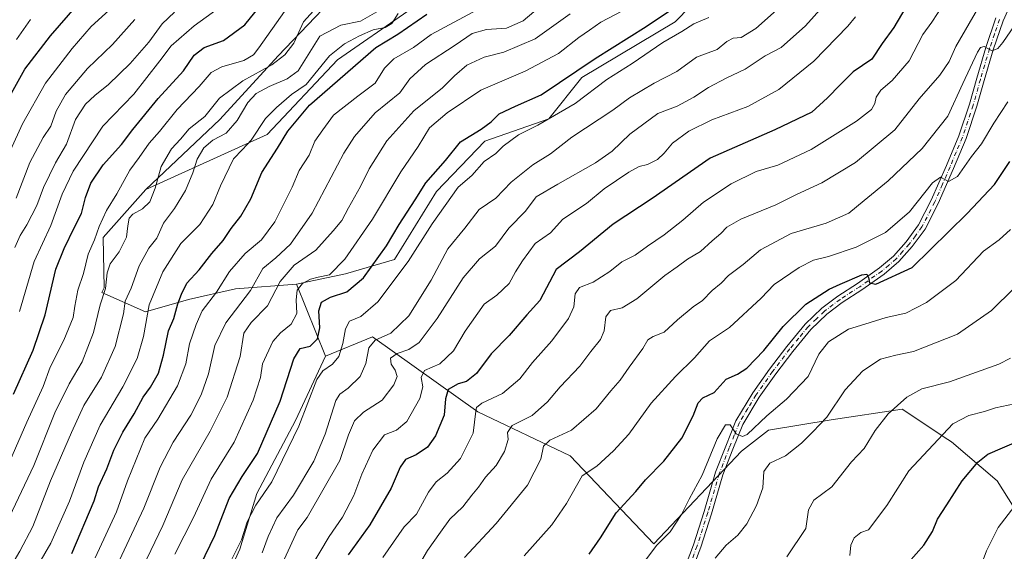
# Model space of a CAD drawing. Units: metres. Extents: x 610934 to 614385, y 4724688 to 4727063.
# Drawn here: x 613116 to 613434, y 4725789 to 4725960 of the extents above; entities that cross this region are included whole.
import ezdxf

# ---------------------------------------------------------------- set-up
doc = ezdxf.new("R2010")
doc.units = ezdxf.units.M
doc.header["$MEASUREMENT"] = 0
doc.linetypes.add('DGN Style 4', pattern=[2.6384748266838614, 1.318413404963828, -0.6592067024819142, 0.001648016756204785, -0.6592067024819142])
for name, color, linetype, lineweight in [('Arbolado forestal CxS', 92, 'Continuous', 0), ('Camino Cxs', 7, 'Continuous', 0), ('Camino eje', 30, 'DGN Style 4', 13), ('Curva de nivel maestra', 30, 'Continuous', 30), ('Curva de nivel normal', 30, 'Continuous', 0), ('Matorral CxS', 135, 'Continuous', 0)]:
    doc.layers.add(name, color=color, linetype=linetype, lineweight=lineweight)

msp = doc.modelspace()

# ---------------------------------------------------------------- linework, layer by layer
at = {"layer": 'Arbolado forestal CxS', "color": 92, "linetype": 'Continuous', "lineweight": 0}
for points in [[(613414.4890999999, 4726042.513900001, 898.2501000000049), (613387.5645000003, 4726065.2009, 921.9762000000047), (613369.1416999997, 4726068.0371, 936.6956000000064), (613355.2220999999, 4726056.8957, 941.216499999995), (613347.8844999997, 4726051.022500001, 940.1671999999963), (613319.5411, 4726026.9177, 946.9204000000027), (613285.5296999998, 4725995.724300001, 938.1196000000054), (613261.4375, 4725980.127499999, 935.8006000000023), (613241.5972999996, 4725963.112700001, 932.4030000000058), (613218.9231000004, 4725947.515100001, 930.641499999998), (613196.2489, 4725923.4113, 930.3043000000034), (613157.1315000001, 4725905.6829, 943.1720999999961)], [(613414.4890999999, 4726042.513900001, 898.2501000000049), (613403.1517000003, 4726016.9921, 892.8766000000032), (613373.3914999999, 4725999.977299999, 900.5212000000029), (613359.2203000003, 4725992.887499999, 903.9628999999987), (613347.4184999998, 4725979.8137, 903.4869000000036), (613327.8844999997, 4725959.722100001, 899.6683000000049), (613297.7698999997, 4725941.7481, 900.6851000000024), (613287.1423000004, 4725928.468699999, 897.4660000000005), (613266.4923, 4725921.213500001, 899.2360000000045), (613250.8651000002, 4725905.0285, 899.4130000000005), (613237.3768999996, 4725883.153100001, 899.4645000000019), (613221.5608999999, 4725878.5153, 904.9046999999991), (613205.7308999998, 4725875.148700001, 908.5206999999937)], [(613347.4184999998, 4725979.8137, 903.4869000000036), (613327.8844999997, 4725959.722100001, 899.6683000000049), (613297.7698999997, 4725941.7481, 900.6851000000024), (613287.1423000004, 4725928.468699999, 897.4660000000005), (613266.4923, 4725921.213500001, 899.2360000000045), (613250.8651000002, 4725905.0285, 899.4130000000005), (613237.3768999996, 4725883.153100001, 899.4645000000019), (613221.5608999999, 4725878.5153, 904.9046999999991), (613205.7308999998, 4725875.148700001, 908.5206999999937), (613186.0708999997, 4725873.639699999, 919.1465000000027), (613170.8749000002, 4725870.279899999, 925.3025000000052), (613156.9559000004, 4725866.300899999, 932.4263000000066), (613142.9190999996, 4725872.482100001, 942.249100000001), (613143.6841000002, 4725873.9551, 941.9744000000064), (613143.3453000003, 4725890.272100001, 945.463499999998), (613157.1315000001, 4725905.6829, 943.1720999999961), (613196.2489, 4725923.4113, 930.3043000000034), (613218.9231000004, 4725947.515100001, 930.641499999998), (613241.5972999996, 4725963.112700001, 932.4030000000058)], [(613157.1315000001, 4725905.6829, 943.1720999999961), (613143.3453000003, 4725890.272100001, 945.463499999998), (613143.6841000002, 4725873.9551, 941.9744000000064), (613142.9190999996, 4725872.482100001, 942.249100000001), (613156.9559000004, 4725866.300899999, 932.4263000000066), (613170.8749000002, 4725870.279899999, 925.3025000000052), (613186.0708999997, 4725873.639699999, 919.1465000000027), (613205.7308999998, 4725875.148700001, 908.5206999999937)], [(613180.5343000004, 4725774.5593, 894.7813000000025), (613187.4385000002, 4725789.757099999, 895.8469999999943), (613192.9628999997, 4725807.717900001, 898.1206999999995), (613205.3903000001, 4725831.205700001, 897.485799999995), (613215.0565, 4725851.929500001, 898.1569000000019), (613230.2585000005, 4725858.1865, 892.5752000000066), (613264.2701000003, 4725834.0821, 871.3466000000045), (613294.0296999998, 4725819.901900001, 858.5204999999987), (613320.9540999997, 4725791.5439, 846.2284999999974), (613349.2975000005, 4725821.319499999, 844.6941999999982), (613357.9935, 4725828.0833, 845.0561000000017), (613378.2666999997, 4725831.504100001, 840.5718000000053), (613401.0784999998, 4725834.9561, 835.4011000000029), (613415.8523000004, 4725825.1601, 830.459799999997), (613417.0714999996, 4725824.3519, 830.0200000000042), (613431.8180999998, 4725811.8277, 823.6195000000008), (613440.8739, 4725797.328700001, 818.8950999999943)], [(613517.9238999998, 4725815.9879, 817.6956999999966), (613507.6958999997, 4725809.5931, 817.9900999999954), (613470.6199000003, 4725805.7565, 817.4930000000023), (613440.8739, 4725797.328700001, 818.8950999999943), (613431.8180999998, 4725811.8277, 823.6195000000008), (613417.0714999996, 4725824.3519, 830.0200000000042), (613415.8523000004, 4725825.1601, 830.459799999997), (613401.0784999998, 4725834.9561, 835.4011000000029), (613378.2666999997, 4725831.504100001, 840.5718000000053), (613357.9935, 4725828.0833, 845.0561000000017), (613349.2975000005, 4725821.319499999, 844.6941999999982), (613320.9540999997, 4725791.5439, 846.2284999999974), (613294.0296999998, 4725819.901900001, 858.5204999999987), (613264.2701000003, 4725834.0821, 871.3466000000045), (613230.2585000005, 4725858.1865, 892.5752000000066), (613215.0565, 4725851.929500001, 898.1569000000019)], [(613215.0565, 4725851.929500001, 898.1569000000019), (613205.3903000001, 4725831.205700001, 897.485799999995), (613192.9628999997, 4725807.717900001, 898.1206999999995), (613187.4385000002, 4725789.757099999, 895.8469999999943), (613180.5343000004, 4725774.5593, 894.7813000000025), (613201.2471000003, 4725767.6511, 881.2719000000071), (613188.8186999997, 4725742.782099999, 880.4587999999932), (613186.0565, 4725724.8203, 877.0368000000017), (613170.8668999998, 4725693.0437, 876.5375999999961), (613140.4870999996, 4725641.924100001, 876.7566999999982), (613117.0115, 4725600.475500001, 879.6012000000047), (613117.0113000004, 4725588.0407, 875.540599999993), (613138.7691000003, 4725577.2915, 862.3821000000027)]]:
    msp.add_polyline3d(points, dxfattribs=at)
at = {"layer": 'Camino Cxs', "color": 7, "linetype": 'Continuous', "lineweight": 0}
for points in [[(613437.6801000005, 4725968.9801, 862.7581000000064), (613433.6901000004, 4725960.040100001, 861.6545000000042), (613430.5000999998, 4725950.720100001, 860.9027999999963), (613427.5701000001, 4725940.8301, 859.5353999999934), (613425.2701000003, 4725932.4901, 858.494200000001), (613421.7701000003, 4725922.0801, 857.5764999999956), (613417.7301000003, 4725912.4901, 855.9124000000012), (613412.7901, 4725901.1501, 854.3046999999933), (613408.5601000005, 4725892.950099999, 853.1227999999975), (613404.3901000004, 4725887.290100001, 852.3264000000055), (613400.0900999998, 4725882.450099999, 851.5905999999959), (613395.3501000004, 4725878.420100001, 851.1429000000062), (613388.1300999997, 4725873.3301, 850.220300000001), (613381.7901, 4725869.2501, 849.345300000001), (613376.8601000002, 4725865.5101, 848.9575999999943), (613371.6901000004, 4725860.600099999, 849.026199999993), (613365.8300999999, 4725853.520099999, 848.2103999999963), (613360.3400999998, 4725846.2601, 847.4364999999962), (613355.0000999998, 4725838.7601, 846.6339000000008), (613349.7200999996, 4725830.0001, 845.5994000000064), (613346.5301000001, 4725822.030099999, 845.0415000000067), (613343.3201000001, 4725813.7601, 844.6707000000025), (613339.6201, 4725801.190099999, 843.6524000000064), (613336.1401000004, 4725790.4101, 843.3699000000053), (613332.8800999997, 4725781.720100001, 841.7100000000064)], [(613437.6801000005, 4725968.9801, 862.7581000000064), (613433.6901000004, 4725960.040100001, 861.6545000000042), (613430.5000999998, 4725950.720100001, 860.9027999999963), (613427.5701000001, 4725940.8301, 859.5353999999934), (613425.2701000003, 4725932.4901, 858.494200000001), (613421.7701000003, 4725922.0801, 857.5764999999956), (613417.7301000003, 4725912.4901, 855.9124000000012), (613412.7901, 4725901.1501, 854.3046999999933), (613408.5601000005, 4725892.950099999, 853.1227999999975), (613404.3901000004, 4725887.290100001, 852.3264000000055), (613400.0900999998, 4725882.450099999, 851.5905999999959), (613395.3501000004, 4725878.420100001, 851.1429000000062), (613388.1300999997, 4725873.3301, 850.220300000001), (613381.7901, 4725869.2501, 849.345300000001), (613376.8601000002, 4725865.5101, 848.9575999999943), (613371.6901000004, 4725860.600099999, 849.026199999993), (613365.8300999999, 4725853.520099999, 848.2103999999963), (613360.3400999998, 4725846.2601, 847.4364999999962), (613355.0000999998, 4725838.7601, 846.6339000000008), (613349.7200999996, 4725830.0001, 845.5994000000064), (613346.5301000001, 4725822.030099999, 845.0415000000067), (613343.3201000001, 4725813.7601, 844.6707000000025), (613339.6201, 4725801.190099999, 843.6524000000064), (613336.1401000004, 4725790.4101, 843.3699000000053), (613332.8800999997, 4725781.720100001, 841.7100000000064)], [(613330.5900999998, 4725782.720100001, 843.6459999999934), (613333.7801000001, 4725791.2301, 845.3818000000028), (613337.2301000003, 4725801.920100001, 843.6055999999954), (613340.9501, 4725814.5701, 845.9970999999933), (613344.2001, 4725822.950099999, 845.4811999999948), (613347.4801000003, 4725831.110099999, 845.7197000000016), (613352.9101, 4725840.130100001, 847.4419999999956), (613358.3300999999, 4725847.7401, 848.1934999999941), (613363.8701, 4725855.0701, 849.3025999999956), (613369.8501000004, 4725862.3101, 851.3698000000004), (613375.2401000002, 4725867.420100001, 849.9315999999964), (613380.3601000002, 4725871.300100001, 850.1263000000035), (613386.7401000002, 4725875.4101, 850.6995000000024), (613393.8201000001, 4725880.4001, 851.7847999999941), (613398.3300999999, 4725884.2401, 852.2651000000042), (613402.4501, 4725888.870100001, 852.8671999999933), (613406.4301000005, 4725894.280099999, 853.777700000006), (613410.5301000001, 4725902.2301, 855.1440000000002), (613415.4401000004, 4725913.470100001, 856.9040999999999), (613419.4301000005, 4725922.960100001, 858.2719999999972), (613422.8800999997, 4725933.220100001, 858.959600000002), (613425.1700999998, 4725941.520099999, 860.7345999999961), (613428.1201, 4725951.4801, 861.3316000000051), (613431.3601000002, 4725960.960100001, 862.7517999999982)], [(613330.5900999998, 4725782.720100001, 843.6459999999934), (613333.7801000001, 4725791.2301, 845.3818000000028), (613337.2301000003, 4725801.920100001, 843.6055999999954), (613340.9501, 4725814.5701, 845.9970999999933), (613344.2001, 4725822.950099999, 845.4811999999948), (613347.4801000003, 4725831.110099999, 845.7197000000016), (613352.9101, 4725840.130100001, 847.4419999999956), (613358.3300999999, 4725847.7401, 848.1934999999941), (613363.8701, 4725855.0701, 849.3025999999956), (613369.8501000004, 4725862.3101, 851.3698000000004), (613375.2401000002, 4725867.420100001, 849.9315999999964), (613380.3601000002, 4725871.300100001, 850.1263000000035), (613386.7401000002, 4725875.4101, 850.6995000000024), (613393.8201000001, 4725880.4001, 851.7847999999941), (613398.3300999999, 4725884.2401, 852.2651000000042), (613402.4501, 4725888.870100001, 852.8671999999933), (613406.4301000005, 4725894.280099999, 853.777700000006), (613410.5301000001, 4725902.2301, 855.1440000000002), (613415.4401000004, 4725913.470100001, 856.9040999999999), (613419.4301000005, 4725922.960100001, 858.2719999999972), (613422.8800999997, 4725933.220100001, 858.959600000002), (613425.1700999998, 4725941.520099999, 860.7345999999961), (613428.1201, 4725951.4801, 861.3316000000051), (613431.3601000002, 4725960.960100001, 862.7517999999982)]]:
    msp.add_polyline3d(points, dxfattribs=at)
at = {"layer": 'Camino eje', "color": 30, "linetype": 'DGN Style 4', "lineweight": 13}
msp.add_polyline3d([(613432.5251000002, 4725960.5001, 861.7716999999976), (613430.9051000001, 4725955.7601, 861.8405999999959), (613429.3101000005, 4725951.100099999, 861.0869999999996), (613426.3701, 4725941.175100001, 860.0804000000062), (613424.0751, 4725932.8551, 858.7145000000019), (613420.6001000004, 4725922.520099999, 857.921100000007), (613418.5800999999, 4725917.725099999, 856.9863000000041), (613416.5850999998, 4725912.9801, 856.3487000000023), (613414.1300999997, 4725907.360099999, 855.4290000000037), (613411.6601, 4725901.690099999, 854.6536000000051), (613407.4951, 4725893.6151, 853.3122000000004), (613405.4101, 4725890.7851, 853.1431000000011), (613403.4200999998, 4725888.0801, 852.5383000000003), (613401.3601000002, 4725885.765100001, 852.3267000000051), (613399.2100999998, 4725883.345100001, 851.8689000000013), (613396.8400999998, 4725881.3301, 851.5204999999987), (613394.5850999998, 4725879.4101, 851.4153999999982), (613387.4351000005, 4725874.370100001, 850.275999999998), (613381.0751, 4725870.2751, 849.6860000000015), (613376.0500999996, 4725866.465100001, 849.3804999999993), (613373.4650999998, 4725864.0101, 849.2753999999987), (613370.7701000003, 4725861.4551, 850.0654999999971), (613367.7801000001, 4725857.835100001, 849.3681999999973), (613364.8501000004, 4725854.295100001, 848.7118999999948), (613359.3350999998, 4725847.0001, 847.7581999999967), (613353.9550999999, 4725839.4451, 846.9866999999941), (613351.3151000004, 4725835.065099999, 846.4946000000054), (613348.6001000004, 4725830.5551, 845.6441000000051), (613346.9600999998, 4725826.475099999, 845.3589999999967), (613345.3651000002, 4725822.4901, 845.2014999999956), (613342.1350999996, 4725814.165100001, 845.0062999999938), (613338.4250999996, 4725801.5551, 843.5019999999931), (613334.9600999998, 4725790.8201, 844.3518999999943), (613331.7351000002, 4725782.220100001, 842.3834000000062)], dxfattribs=at)
at = {"layer": 'Curva de nivel maestra', "color": 30, "linetype": 'Continuous', "lineweight": 30, "flags": 128}
for points, elevation in [([(613114.3899999997, 4725839.780099999), (613120.7100000001, 4725853.9301), (613124.6600000003, 4725865.3101), (613128.0599999996, 4725880.0001), (613130.7000000002, 4725886.640100001), (613134.0499999998, 4725893.5801), (613136.3099999996, 4725897.950099999), (613137.5800000001, 4725903.090100001), (613139.3200000003, 4725907.7501), (613143.3600000005, 4725913.690099999), (613149.2800000003, 4725920.170100001), (613152.9000000004, 4725925.020099999), (613161.0300000003, 4725934.960100001), (613169.2000000002, 4725943.890100001), (613172.6799999997, 4725948.960100001), (613175.8799999999, 4725951.420100001), (613182.1399999997, 4725953.690099999), (613189.0300000003, 4725958.780099999), (613197.3600000005, 4725969.0101)], 950), ([(613108.9600000001, 4725928.280099999), (613118.0599999996, 4725944.5101), (613126.3099999996, 4725955.190099999), (613135.0499999998, 4725965.1801)], 975), ([(613133.1799999997, 4725788.350099999), (613140.4299999997, 4725805.350099999), (613141.8700000001, 4725809.8301), (613144.4900000002, 4725815.720100001), (613146.7699999996, 4725821.670100001), (613149.6500000004, 4725827.4801), (613153.3399999999, 4725833.4301), (613156.2199999997, 4725838.7601), (613158.6399999997, 4725841.940099999), (613161.1699999999, 4725846.470100001), (613162.8499999996, 4725852.270099999), (613164.4199999999, 4725860.110099999), (613166.1799999997, 4725864.1501), (613167.3700000001, 4725868.8301), (613168.6100000005, 4725871.960100001), (613170.3399999999, 4725875.4801), (613174.3399999999, 4725879.7601), (613178.3899999997, 4725885.050100001), (613182.0300000003, 4725889.210100001), (613184.5899999999, 4725893.120100001), (613187.7000000002, 4725897.0601), (613190.9299999997, 4725902.720100001), (613194.5599999996, 4725911.220100001), (613199.6299999999, 4725918.9801), (613202.8799999999, 4725924.470100001), (613209.9199999999, 4725932.840100001), (613231.3200000003, 4725951.4001), (613238.4000000004, 4725955.7401), (613247.7999999998, 4725962.190099999)], 925), ([(613174.6900000004, 4725784.630100001), (613179.4100000003, 4725794.1601), (613183.9800000006, 4725806.110099999), (613188.1600000003, 4725813.210100001), (613193.1299999999, 4725820.6501), (613200.4199999999, 4725837.4301), (613204.7999999998, 4725851.090100001), (613206.8399999999, 4725854.4101), (613210.0800000001, 4725855.2501), (613212.4400000004, 4725857.520099999), (613213.2000000002, 4725861.1601), (613212.9500000002, 4725866.610099999), (613213.8200000003, 4725869.370100001), (613216.6399999997, 4725871.020099999), (613221.9699999997, 4725872.720100001), (613227.3399999999, 4725877.220100001), (613234.7599999999, 4725887.550100001), (613238.8200000003, 4725894.370100001), (613243.9600000001, 4725902.360099999), (613247.4800000006, 4725907.860099999), (613253.7599999999, 4725915.030099999), (613258.5899999999, 4725921.100099999), (613265.2800000003, 4725925.140100001), (613268.54, 4725927.540100001), (613271.0599999996, 4725930.090100001), (613276.3399999999, 4725932.5101), (613284.6699999999, 4725936.220100001), (613302.0599999996, 4725947.890100001), (613318.4800000006, 4725958.2601), (613327.3799999999, 4725964.0801)], 900), ([(613300.1100000005, 4725788.140100001), (613303.8499999996, 4725793.470100001), (613308.8799999999, 4725801.540100001), (613315.1799999997, 4725808.370100001), (613318.3600000005, 4725812.1801), (613324.2100000001, 4725818.190099999), (613330.0899999999, 4725825.540100001), (613333.7400000002, 4725832.7601), (613335.2599999999, 4725836.950099999), (613336.8600000005, 4725838.520099999), (613340.4900000002, 4725840.290100001), (613344.3700000001, 4725844.540100001), (613348, 4725846.210100001), (613351.04, 4725848.1501), (613356.5199999996, 4725853.780099999), (613362.7400000002, 4725861.5601), (613370.0499999998, 4725868.7501), (613377.54, 4725873.620100001), (613381.1550000003, 4725875.189900001), (613388.1100000005, 4725878.210100001), (613389.7000000002, 4725878.4301), (613390.2199999997, 4725877.280099999), (613390.6399999997, 4725875.590100001), (613392.6100000005, 4725875.1801), (613404.3300000001, 4725880.5001), (613422.1200000001, 4725897.940099999), (613430.9699999997, 4725907.280099999), (613435.8200000003, 4725914.690099999)], 850), ([(613403.1399999997, 4725785.440099999), (613408.1200000001, 4725791.110099999), (613410.9699999997, 4725795.440099999), (613412.5599999996, 4725799.440099999), (613415.5800000001, 4725804.110099999), (613420.4900000002, 4725811.770099999), (613425.5899999999, 4725817.8201), (613428.7800000003, 4725820.420100001), (613439.04, 4725824.770099999)], 825)]:
    msp.add_lwpolyline(points, dxfattribs=dict(at, elevation=elevation))
at = {"layer": 'Curva de nivel maestra', "color": 30, "linetype": 'Continuous', "lineweight": 30}
msp.add_polyline3d([(613402.3600000005, 4725964.420100001, 875), (613398.4699999997, 4725957.920100001, 875), (613394.7100000001, 4725952.690099999, 875), (613391.3799999999, 4725947.670100001, 875), (613385.3399999999, 4725943.600099999, 875), (613381.1550000003, 4725939.405099999, 875), (613377, 4725935.2401, 875), (613372, 4725930.5601, 875), (613360, 4725924.920100001, 875), (613339.1900000004, 4725915.770099999, 875), (613320.4400000004, 4725902.7401, 875), (613307.9100000003, 4725894.4901, 875), (613296.9800000006, 4725885.590100001, 875), (613289.5199999996, 4725879.950099999, 875), (613284.2199999997, 4725869.870100001, 875), (613280.0199999996, 4725865.3301, 875), (613274.3399999999, 4725858.6801, 875), (613268.5199999996, 4725852.720100001, 875), (613263.7400000002, 4725846.4101, 875), (613260.5999999996, 4725843.840100001, 875), (613257.9000000004, 4725843.030099999, 875), (613254.6600000003, 4725841.280099999, 875), (613253.7400000002, 4725838.2601, 875), (613253.3399999999, 4725832.960100001, 875), (613250.5999999996, 4725826.270099999, 875), (613248.0099999999, 4725822.6801, 875), (613244.3499999996, 4725820.2401, 875), (613240.8700000001, 4725818.6501, 875), (613239.1100000005, 4725816.2401, 875), (613236.2100000001, 4725809.440099999, 875), (613229.3499999996, 4725797.5801, 875), (613222.3499999996, 4725787.9901, 875)], dxfattribs=at)
at = {"layer": 'Curva de nivel normal', "color": 30, "linetype": 'Continuous', "lineweight": 0, "flags": 128}
for points, elevation in [([(613194.6600000003, 4725788.5701), (613196.5499999998, 4725793.860099999), (613199.3799999999, 4725799.890100001), (613204.7400000002, 4725807.200099999), (613211.2800000003, 4725818.190099999), (613214.9100000003, 4725826.8301), (613218.4199999999, 4725837.6801), (613219.7100000001, 4725839.690099999), (613222.4199999999, 4725841.720100001), (613226.2800000003, 4725845.380100001), (613228.0899999999, 4725849.6501), (613229.0999999996, 4725854.690099999), (613231.1299999999, 4725857.1601), (613236.2000000002, 4725859.4001), (613241.9800000006, 4725864.9301), (613249.1799999997, 4725876.420100001), (613254.5700000003, 4725886.5801), (613260.0099999999, 4725893.2301), (613264.6799999997, 4725899.220100001), (613270.0199999996, 4725902.9001), (613275.0099999999, 4725908.0801), (613281.9199999999, 4725913.640100001), (613287.6699999999, 4725917.220100001), (613294.5899999999, 4725922.5601), (613307.7999999998, 4725931.280099999), (613313.2000000002, 4725935.210100001), (613321.1100000005, 4725939.9101), (613328.4299999997, 4725943.7601), (613334.7800000003, 4725948.370100001), (613341.4100000003, 4725950.850099999), (613344.5999999996, 4725953.4101), (613346.5700000003, 4725954.450099999), (613349.2300000006, 4725954.640100001), (613353.8799999999, 4725957.590100001), (613366.4100000003, 4725968.7401)], 890), ([(613113.4600000001, 4725918.4001), (613117.2599999999, 4725926.860099999), (613124.6799999997, 4725939.9801), (613133.3200000003, 4725951.120100001), (613139.4600000001, 4725958.210100001), (613148.7300000006, 4725966.550100001)], 970), ([(613116.29, 4725866.380100001), (613121.0800000001, 4725882.4801), (613126.4000000004, 4725894.120100001), (613130.0800000001, 4725904.140100001), (613133.6600000003, 4725911.600099999), (613143.2199999997, 4725926.050100001), (613153.2300000006, 4725936.420100001), (613161.5700000003, 4725947.100099999), (613165.3099999996, 4725951.9901), (613172.6900000004, 4725958.4801), (613182.3600000005, 4725965.420100001)], 955), ([(613286.3499999996, 4725966.360099999), (613278.7999999998, 4725960.0001), (613273.4900000002, 4725957.700099999), (613266.9699999997, 4725957.290100001), (613262.3499999996, 4725955.970100001), (613256.9400000004, 4725952.2401), (613247.3200000003, 4725946.0001), (613242.29, 4725941.360099999), (613239.0999999996, 4725936.870100001), (613231.1100000005, 4725930.360099999), (613224.4500000002, 4725922.790100001), (613220.9500000002, 4725917.420100001), (613210.7800000003, 4725898.090100001), (613203.7800000003, 4725888.100099999), (613199.0099999999, 4725883.700099999), (613194.8099999996, 4725880.270099999), (613190.8899999997, 4725873.1501), (613182.9600000001, 4725862.700099999), (613179.3399999999, 4725855.390100001), (613177.2699999996, 4725846.2501), (613175, 4725839.4901), (613171.6100000005, 4725832.9901), (613165.8899999997, 4725824.280099999), (613161.7599999999, 4725816.2301), (613156.5, 4725802.9801), (613147, 4725782.770099999)], 915), ([(613233.5199999996, 4725787.110099999), (613240.4299999997, 4725796.960100001), (613244.4199999999, 4725801.120100001), (613248.3099999996, 4725808.190099999), (613250.7599999999, 4725811.540100001), (613254.3499999996, 4725814.300100001), (613258.5800000001, 4725818.9901), (613262.7599999999, 4725827.210100001), (613263.5999999996, 4725834.270099999), (613263.8099999996, 4725835.450099999), (613265.5499999998, 4725836.8201), (613272.1299999999, 4725839.950099999), (613277.8200000003, 4725844.7301), (613281.8200000003, 4725849.890100001), (613288.1299999999, 4725856.960100001), (613293.5099999999, 4725864.1601), (613295.2300000006, 4725867.9301), (613295.6600000003, 4725872.020099999), (613297.0199999996, 4725874.0801), (613301.4199999999, 4725875.880100001), (613306.7599999999, 4725879.300100001), (613310.6399999997, 4725882.380100001), (613314.9699999997, 4725884.5601), (613318.9699999997, 4725887.4801), (613324.3799999999, 4725891.0801), (613330.3399999999, 4725895.8101), (613337, 4725901.6501), (613346, 4725907.4901), (613354, 4725911.450099999), (613361, 4725913.5701), (613371.8099999996, 4725918.620100001), (613386.4400000004, 4725927.7401), (613391.2199999997, 4725931.420100001), (613392.3600000005, 4725933.420100001), (613392.7400000002, 4725935.420100001), (613394.2199999997, 4725937.670100001), (613397.8799999999, 4725940.8301), (613403.4100000003, 4725947.1801), (613407.7599999999, 4725955.610099999), (613410.6600000003, 4725959.600099999), (613414.3200000003, 4725965.190099999)], 870), ([(613201.8700000001, 4725963.030099999), (613193.6100000005, 4725951.300100001), (613191.8600000005, 4725949.090100001), (613188.7100000001, 4725947.2601), (613181.6100000005, 4725945.220100001), (613178.1500000004, 4725943.360099999), (613174.2599999999, 4725938.840100001), (613167.2100000001, 4725931.420100001), (613161.4800000006, 4725924.380100001), (613158.1799999997, 4725920.5801), (613154.9400000004, 4725915.9901), (613151.9199999999, 4725911.870100001), (613147.7000000002, 4725904.340100001), (613144.4199999999, 4725898.970100001), (613142.0099999999, 4725893.7301), (613140.5199999996, 4725889.4301), (613138.5199999996, 4725884.880100001), (613136.9400000004, 4725878.5801), (613135.1799999997, 4725873.220100001), (613134.1900000004, 4725868.090100001), (613133.7000000002, 4725864.4001), (613130.6100000005, 4725857.090100001), (613126.25, 4725848.4301), (613123.9600000001, 4725842.1801), (613118.7000000002, 4725830.7601), (613110.2599999999, 4725811.520099999)], 945), ([(613211.1600000003, 4725963.280099999), (613207.9600000001, 4725959.7301), (613204.8499999996, 4725952.860099999), (613201.9600000001, 4725949.130100001), (613197.7199999997, 4725945.860099999), (613188.4100000003, 4725940.7401), (613180.8899999997, 4725935.0701), (613176.0800000001, 4725929.1601), (613171.0300000003, 4725925.190099999), (613168.2300000006, 4725921.860099999), (613165.3799999999, 4725918.790100001), (613162, 4725913.090100001), (613160.0700000003, 4725906.090100001), (613158.3600000005, 4725901.7501), (613155.9900000002, 4725899.450099999), (613152.8899999997, 4725897.7501), (613151.6699999999, 4725896.420100001), (613151.2400000002, 4725893.960100001), (613150.9000000004, 4725890.280099999), (613148.4699999997, 4725885.610099999), (613145.6299999999, 4725881.780099999), (613144.6100000005, 4725878.850099999), (613144.1299999999, 4725873.780099999), (613142.3300000001, 4725868.4801), (613140.2599999999, 4725859.640100001), (613136.5999999996, 4725850.1501), (613132.3200000003, 4725843.100099999), (613127.7100000001, 4725833.7601), (613121.0099999999, 4725816.770099999), (613111.0300000003, 4725795.890100001)], 940), ([(613231.6299999999, 4725962.9001), (613226.3499999996, 4725959.9301), (613220.0199999996, 4725958.600099999), (613213.1900000004, 4725955.120100001), (613206.2400000002, 4725943.9301), (613202.7400000002, 4725941.3301), (613196.8799999999, 4725938.9101), (613192.6900000004, 4725936.640100001), (613190.0499999998, 4725933.770099999), (613186.5999999996, 4725927.960100001), (613183, 4725923.800100001), (613178.7400000002, 4725921.630100001), (613175.7699999996, 4725919.140100001), (613173.6299999999, 4725915.420100001), (613172.2800000003, 4725911.090100001), (613169.8600000005, 4725905.390100001), (613166.3099999996, 4725899.590100001), (613162.7800000003, 4725894.870100001), (613160.6900000004, 4725890.050100001), (613158.0700000003, 4725886.7601), (613154.9100000003, 4725881.050100001), (613152.3399999999, 4725873.920100001), (613150.4199999999, 4725869.720100001), (613149.9400000004, 4725865.590100001), (613147.2000000002, 4725855.0601), (613142.8200000003, 4725845.2501), (613137.04, 4725836.100099999), (613133.1299999999, 4725827.4301), (613126.3600000005, 4725811.770099999), (613120.6200000001, 4725797.110099999), (613116.4100000003, 4725789.110099999), (613111.7100000001, 4725781.100099999)], 935), ([(613114.8399999999, 4725887.040100001), (613116.5, 4725890.880100001), (613118.6600000003, 4725894.3201), (613121.8799999999, 4725900.5701), (613124.1100000005, 4725906.350099999), (613127.9800000006, 4725914.3101), (613131.4600000001, 4725920.350099999), (613134.4500000002, 4725928.2401), (613137.6100000005, 4725933.140100001), (613140.5899999999, 4725936.030099999), (613145.0300000003, 4725939.4801), (613152.0300000003, 4725946.280099999), (613158.0300000003, 4725953.190099999), (613162.3600000005, 4725959.0701), (613166.3600000005, 4725962.880100001)], 960), ([(613238.5499999998, 4725962.380100001), (613236.4199999999, 4725959.140100001), (613234.29, 4725957.9001), (613230.4600000001, 4725957.120100001), (613226.0300000003, 4725955.1801), (613221.1500000004, 4725952.610099999), (613216.3499999996, 4725948.7301), (613208.8099999996, 4725939.4901), (613204.0800000001, 4725936.3301), (613199.2599999999, 4725932.090100001), (613195.75, 4725928.540100001), (613191.0300000003, 4725921.590100001), (613188.2800000003, 4725918.540100001), (613185.3799999999, 4725915.600099999), (613181.1799999997, 4725906.840100001), (613178.7199999997, 4725900.850099999), (613174.4900000002, 4725894.360099999), (613168.4400000004, 4725888.3301), (613162.5599999996, 4725879.1801), (613158.1799999997, 4725868.5601), (613156.3200000003, 4725858.370100001), (613154.3099999996, 4725851.270099999), (613149.6500000004, 4725842.0701), (613142.3600000005, 4725829.7601), (613137.0700000003, 4725817.850099999), (613132.5099999999, 4725805.300100001), (613126.4699999997, 4725791.7501), (613118.25, 4725777.630100001)], 930), ([(613264.0199999996, 4725963.5601), (613249.1799999997, 4725955.590100001), (613243.4900000002, 4725951.470100001), (613237.1399999997, 4725947.7501), (613234.0499999998, 4725944.7501), (613231.0499999998, 4725939.940099999), (613225.5300000003, 4725935.7601), (613217.6799999997, 4725929.610099999), (613214.1699999999, 4725924.880100001), (613211.6200000001, 4725921.210100001), (613209.7800000003, 4725916.720100001), (613206.6100000005, 4725911.8301), (613204.2599999999, 4725906.4301), (613198.7699999996, 4725895.2601), (613194.4699999997, 4725889.4301), (613189.1600000003, 4725885.100099999), (613184.04, 4725879.290100001), (613179.9199999999, 4725872.640100001), (613175.2400000002, 4725866.630100001), (613173.3200000003, 4725862.170100001), (613171.2199999997, 4725855.9801), (613170.0199999996, 4725849.550100001), (613167.3399999999, 4725842.380100001), (613161.0199999996, 4725831.670100001), (613156.8200000003, 4725825.5601), (613151.2100000001, 4725811.770099999), (613147.5800000001, 4725801.840100001), (613140.7400000002, 4725787.030099999)], 920), ([(613294.0300000003, 4725962.2601), (613282.6900000004, 4725954.270099999), (613272.6200000001, 4725949.920100001), (613266.25, 4725948.3101), (613260.6799999997, 4725945.710100001), (613256.6799999997, 4725942.270099999), (613252.8200000003, 4725938.4101), (613243.5599999996, 4725931.040100001), (613234.8200000003, 4725921.360099999), (613229.1200000001, 4725912.360099999), (613226.3600000005, 4725906.6601), (613222.5099999999, 4725899.780099999), (613220.3499999996, 4725895.6801), (613217.5899999999, 4725892.420100001), (613211.9600000001, 4725886.100099999), (613204.9199999999, 4725881.340100001), (613200.4199999999, 4725876.0701), (613196.3700000001, 4725868.1601), (613191.1100000005, 4725862.8101), (613188.7000000002, 4725859.340100001), (613187.5199999996, 4725851.9001), (613183.3200000003, 4725838.770099999), (613177.9000000004, 4725827.7601), (613168.7999999998, 4725812.100099999), (613162.5999999996, 4725797.440099999), (613154.8899999997, 4725781.3201)], 910), ([(613166.4699999997, 4725788.200099999), (613172.4800000006, 4725799.9901), (613178.1299999999, 4725812.300100001), (613185.5700000003, 4725824.290100001), (613191.7699999996, 4725837.7601), (613194.0599999996, 4725845.100099999), (613194.7699999996, 4725849.460100001), (613198.0499999998, 4725856.7501), (613200.54, 4725859.470100001), (613204, 4725862.2601), (613205.8600000005, 4725865.6801), (613205.5999999996, 4725870.100099999), (613205.9400000004, 4725873.270099999), (613207.6399999997, 4725875.350099999), (613210.2000000002, 4725876.8101), (613212.6799999997, 4725877.450099999), (613216.3499999996, 4725878.1601), (613221.3300000001, 4725883.2401), (613230.2400000002, 4725896.120100001), (613239.3499999996, 4725911.420100001), (613244.9400000004, 4725919.540100001), (613248.6699999999, 4725925.5701), (613254.3399999999, 4725930.360099999), (613265.1799999997, 4725937.7501), (613279.4400000004, 4725943.8101), (613290.25, 4725949.4801), (613296.8200000003, 4725954.640100001), (613300.2599999999, 4725956.9801), (613303.8799999999, 4725959.640100001), (613310.7000000002, 4725963.110099999)], 905), ([(613201.6799999997, 4725786.4801), (613206.1699999999, 4725796.040100001), (613209.2000000002, 4725799.9801), (613219.6500000004, 4725818.3101), (613222.4699999997, 4725826.6801), (613224.4400000004, 4725831.120100001), (613227.2999999998, 4725833.9301), (613233.2999999998, 4725837.800100001), (613237.1600000003, 4725842.7601), (613238.1500000004, 4725845.440099999), (613237.5800000001, 4725847.4301), (613236.2599999999, 4725849.4301), (613236.0899999999, 4725851.340100001), (613238.1900000004, 4725852.8301), (613241.9900000002, 4725854.120100001), (613245.2800000003, 4725856.370100001), (613251.1200000001, 4725864.0701), (613259.4900000002, 4725877.2401), (613264.7199999997, 4725883.3101), (613269.9100000003, 4725887.460100001), (613274.2699999996, 4725893.2401), (613279.5700000003, 4725898.6801), (613283.0099999999, 4725903.340100001), (613290.0300000003, 4725907.440099999), (613302.2300000006, 4725914.2501), (613307.5599999996, 4725918.040100001), (613313.2999999998, 4725923.550100001), (613322.3200000003, 4725930.1601), (613328.4900000002, 4725932.5701), (613333.9600000001, 4725935.4101), (613338.6600000003, 4725938.600099999), (613344.3300000001, 4725941.600099999), (613350.4800000006, 4725944.5001), (613356.9400000004, 4725948.770099999), (613362.1399999997, 4725951.450099999), (613369.9699999997, 4725958.420100001), (613375.5499999998, 4725964.640100001)], 885), ([(613425.9199999999, 4725964.540100001), (613418.4000000004, 4725951.780099999), (613416.3099999996, 4725946.940099999), (613413.2699999996, 4725942.550100001), (613406.6500000004, 4725934.870100001), (613398.8099999996, 4725924.960100001), (613386.0300000003, 4725914.4001), (613375.25, 4725907.8301), (613367.0800000001, 4725904.050100001), (613360.3200000003, 4725900.7301), (613349.04, 4725896.100099999), (613344.5099999999, 4725893.600099999), (613342.5899999999, 4725891.470100001), (613339.79, 4725889.100099999), (613336.0599999996, 4725885.7601), (613331.8200000003, 4725883.270099999), (613328.5499999998, 4725880.8201), (613324.5999999996, 4725878.020099999), (613315.4800000006, 4725870.4901), (613310.7599999999, 4725867.5801), (613306.9800000006, 4725866.6601), (613305.5, 4725864.6501), (613304.9699999997, 4725860.170100001), (613303.7800000003, 4725857.380100001), (613300.6399999997, 4725853.5001), (613297.1299999999, 4725848.7601), (613290.7699999996, 4725842.100099999), (613286.7199999997, 4725837.290100001), (613281.7400000002, 4725832.870100001), (613275.3399999999, 4725829.620100001), (613273.8300000001, 4725827.4301), (613274.0499999998, 4725825.100099999), (613272.8499999996, 4725821.280099999), (613270.1399999997, 4725816.7301), (613266.7000000002, 4725812.9801), (613264.4000000004, 4725809.720100001), (613262.2599999999, 4725807.200099999), (613259.3600000005, 4725803.460100001), (613255.2100000001, 4725799.440099999), (613252.1200000001, 4725795.300100001), (613248.0199999996, 4725789.350099999), (613242.3499999996, 4725779.7501)], 865), ([(613441.3200000003, 4725964.300100001), (613433.6500000004, 4725953.100099999), (613432.04, 4725951.110099999), (613430.1299999999, 4725950.3301), (613427.5700000003, 4725951.8201), (613426.3700000001, 4725951.450099999), (613425.4600000001, 4725949.920100001), (613420.6799999997, 4725939.8101), (613415.8700000001, 4725929.350099999), (613407.6200000001, 4725918.850099999), (613396.6100000005, 4725908.450099999), (613388.9000000004, 4725902.1801), (613383.8799999999, 4725898.0601), (613376.6200000001, 4725894.800100001), (613365.3099999996, 4725891.5001), (613355.3899999997, 4725886.2601), (613349.8099999996, 4725881.5701), (613345.0599999996, 4725877.940099999), (613342.7100000001, 4725875.4801), (613339.8499999996, 4725873.100099999), (613336.7100000001, 4725869.940099999), (613333.7000000002, 4725867.870100001), (613328.6699999999, 4725863.7401), (613324.3399999999, 4725859.720100001), (613320.7800000003, 4725858.370100001), (613319.0899999999, 4725857.2601), (613317.4400000004, 4725854.4801), (613313.0099999999, 4725848.420100001), (613310.1900000004, 4725844.220100001), (613307.1799999997, 4725840.860099999), (613302.3499999996, 4725835.0601), (613294.4600000001, 4725828.1501), (613287.4800000006, 4725824.9001), (613285.3799999999, 4725822.9801), (613284.5599999996, 4725818.770099999), (613280.2400000002, 4725810.440099999), (613270.1500000004, 4725798.110099999), (613259.9400000004, 4725787.0801)], 860), ([(613115.2199999997, 4725902.940099999), (613119.7100000001, 4725914.4101), (613123.9500000002, 4725922.4001), (613126.4000000004, 4725926.100099999), (613128.1500000004, 4725930.9101), (613131.1500000004, 4725936.340100001), (613138.3200000003, 4725944.7301), (613146.3099999996, 4725952.420100001), (613153.5999999996, 4725960.5101)], 965), ([(613115.3300000001, 4725954.0001), (613119.9000000004, 4725960.420100001)], 980), ([(613338.7000000002, 4725961.130100001), (613333.9600000001, 4725959.040100001), (613330.0800000001, 4725956.620100001), (613323.9199999999, 4725953.050100001), (613314.0300000003, 4725946.300100001), (613305.8200000003, 4725941.120100001), (613295.6299999999, 4725933.4101), (613283.5999999996, 4725926.390100001), (613277.3899999997, 4725923.3301), (613272.3499999996, 4725919.600099999), (613269.9800000006, 4725917.340100001), (613266.2199999997, 4725914.7301), (613262.25, 4725910.1501), (613257.8799999999, 4725906.440099999), (613249.4800000006, 4725894.590100001), (613241.75, 4725882.520099999), (613231.9400000004, 4725869.5001), (613226.4199999999, 4725864.7601), (613222.8600000005, 4725863.210100001), (613221.4699999997, 4725860.8201), (613220.6500000004, 4725856.040100001), (613219.4100000003, 4725851.8301), (613217.3600000005, 4725849.4301), (613214.1799999997, 4725847.210100001), (613212.2400000002, 4725844.4301), (613206.4500000002, 4725829.4301), (613197.7699999996, 4725811.460100001), (613192.5800000001, 4725803.9901), (613189.7999999998, 4725798.590100001), (613187.9199999999, 4725792.840100001), (613184.7400000002, 4725786.4001)], 895), ([(613209.8799999999, 4725783.290100001), (613216.29, 4725793.880100001), (613220.5899999999, 4725800.110099999), (613224.2599999999, 4725807.110099999), (613226.7800000003, 4725813.920100001), (613230.2999999998, 4725821.690099999), (613234.1100000005, 4725826.670100001), (613238.0199999996, 4725828.140100001), (613241.2800000003, 4725830.9101), (613245.4800000006, 4725838.360099999), (613246.5, 4725842.0701), (613245.9299999997, 4725845.1601), (613246.9699999997, 4725847.380100001), (613251.9500000002, 4725849.5101), (613256.3499999996, 4725853.7301), (613260.0800000001, 4725860.0001), (613266.2699999996, 4725868.7301), (613270.3799999999, 4725871.620100001), (613274.2999999998, 4725875.4001), (613276.4100000003, 4725879.170100001), (613278.6699999999, 4725882.6601), (613282.6699999999, 4725888.280099999), (613287.6699999999, 4725891.7601), (613291.6699999999, 4725896.1601), (613299.2599999999, 4725901.170100001), (613305.0300000003, 4725905.9001), (613312.8899999997, 4725911.3201), (613316.25, 4725913.0801), (613318.9199999999, 4725913.720100001), (613322.2100000001, 4725915.360099999), (613324.3799999999, 4725917.360099999), (613327.0099999999, 4725920.590100001), (613332.3399999999, 4725924.470100001), (613339.6699999999, 4725928.090100001), (613351.3300000001, 4725932.4101), (613361.3300000001, 4725937.9301), (613372.6600000003, 4725947.020099999), (613383.5899999999, 4725958.350099999), (613386.0800000001, 4725961.3301)], 880), ([(613435.2599999999, 4725933.9301), (613430.6699999999, 4725927.0801), (613426.6799999997, 4725920.360099999), (613423.54, 4725916.270099999), (613418.9500000002, 4725909.870100001), (613416.1100000005, 4725908.220100001), (613413.4800000006, 4725909.6801), (613410.9000000004, 4725907.850099999), (613403.4600000001, 4725898.530099999), (613395.7800000003, 4725891.790100001), (613386.3300000001, 4725887.1501), (613377.3300000001, 4725884.0701), (613372.4800000006, 4725882.890100001), (613367.9400000004, 4725880.5601), (613359.8200000003, 4725875.100099999), (613355.6600000003, 4725870.6801), (613345.4199999999, 4725861.2401), (613338.9800000006, 4725856.880100001), (613334.1299999999, 4725851.4801), (613328, 4725845.470100001), (613320.1900000004, 4725836.850099999), (613312.9699999997, 4725826.8201), (613308.0099999999, 4725821.460100001), (613302.6200000001, 4725816.530099999), (613297.8499999996, 4725813.440099999), (613292.8600000005, 4725804.4801), (613288.0700000003, 4725797.610099999), (613279.1699999999, 4725787.6801)], 855), ([(613318.0700000003, 4725785.940099999), (613321.8600000005, 4725791.0101), (613326.25, 4725795.360099999), (613329.9400000004, 4725800.9301), (613332.4000000004, 4725805.890100001), (613336.5499999998, 4725813.6601), (613341.4500000002, 4725825.380100001), (613344.1399999997, 4725829.840100001), (613345.6100000005, 4725829.850099999), (613347.5800000001, 4725826.970100001), (613349.5899999999, 4725826.110099999), (613351.0800000001, 4725826.770099999), (613357.4500000002, 4725832.720100001), (613363.8600000005, 4725838.100099999), (613370.75, 4725845.440099999), (613374.2199999997, 4725852.600099999), (613377.3700000001, 4725856.610099999), (613383.8200000003, 4725860.640100001), (613389.04, 4725862.340100001), (613396, 4725864.460100001), (613402.3300000001, 4725865.890100001), (613409.0199999996, 4725869.2401), (613418.4199999999, 4725876.3201), (613427.4100000003, 4725885.840100001), (613432.4000000004, 4725889.450099999), (613436.04, 4725892.7601)], 845), ([(613340.8099999996, 4725786.940099999), (613344.3300000001, 4725791.100099999), (613348.0800000001, 4725794.300100001), (613351.0099999999, 4725798.0001), (613354.1200000001, 4725803.8201), (613356.1299999999, 4725809.540100001), (613356.5199999996, 4725814.770099999), (613358.4000000004, 4725817.5001), (613363.5199999996, 4725819.860099999), (613368.6600000003, 4725823.920100001), (613372.3300000001, 4725827.620100001), (613376.7800000003, 4725832.300100001), (613382.79, 4725841.1501), (613388.4400000004, 4725847.2401), (613394.1799999997, 4725850.9901), (613399.0599999996, 4725852.340100001), (613404.8399999999, 4725853.5001), (613418.9900000002, 4725859.050100001), (613429.9900000002, 4725866.6501), (613437.2599999999, 4725873.920100001)], 840), ([(613363.8899999997, 4725787.280099999), (613370.0800000001, 4725796.440099999), (613370.9500000002, 4725802.440099999), (613372.6799999997, 4725805.630100001), (613378.4000000004, 4725809.870100001), (613384.79, 4725817.960100001), (613388.8499999996, 4725822.2601), (613392.3700000001, 4725828.030099999), (613396.6600000003, 4725833.420100001), (613402.6100000005, 4725838.7401), (613407.4400000004, 4725841.460100001), (613416.4299999997, 4725843.670100001), (613432.3200000003, 4725849.380100001), (613436.0700000003, 4725851.3301)], 835), ([(613384.29, 4725787.770099999), (613384.5599999996, 4725791.110099999), (613385.5899999999, 4725793.440099999), (613387.8399999999, 4725795.110099999), (613390.2599999999, 4725796.0601), (613396.1799999997, 4725803.840100001), (613403.3300000001, 4725815.0101), (613417.4699999997, 4725830.130100001), (613422.6100000005, 4725832.9001), (613427.6900000004, 4725834.1501), (613431.2199999997, 4725835.3101), (613437.4000000004, 4725836.640100001)], 830), ([(613425.5999999996, 4725782.0101), (613428.3200000003, 4725789.200099999), (613432.0800000001, 4725796.770099999), (613437.4500000002, 4725803.700099999)], 820)]:
    msp.add_lwpolyline(points, dxfattribs=dict(at, elevation=elevation))
at = {"layer": 'Matorral CxS', "color": 135, "linetype": 'Continuous', "lineweight": 0, "extrusion": (0.1426174504624858, -0.3550938390821701, 0.9238877790454133), "elevation": -1589835.940453222, "flags": 128}
msp.add_lwpolyline([(2330344.516170354, 3840811.650330786), (2330344.516170353, 3840784.567007238)], dxfattribs=at)
at = {"layer": 'Matorral CxS', "color": 135, "linetype": 'Continuous', "lineweight": 0}
for points in [[(613390.3519000001, 4726264.8289, 1004.232999999993), (613375.8797000004, 4726253.8563, 1007.196599999996), (613374.5676999995, 4726253.497300001, 1007.690000000002), (613362.7285000002, 4726238.453500001, 1006.690900000002), (613353.3425000003, 4726226.907500001, 1006.770399999994), (613349.0251000002, 4726216.057700001, 1004.929799999998), (613345.4238999998, 4726198.229699999, 1000.026199999993), (613345.6464999998, 4726179.176899999, 992.8053999999975), (613344.6293000003, 4726157.5691, 984.2511999999989), (613343.0727000004, 4726127.698100001, 977.1468000000023), (613333.1105000004, 4726111.063300001, 981.1690999999993), (613317.5173000004, 4726087.3737, 982.2335000000021), (613291.2377000004, 4726054.662900001, 979.2465999999986), (613270.6183000002, 4726026.4661, 969.1162999999942), (613245.5497000003, 4725998.850500001, 956.3193000000028), (613226.1335000005, 4725976.3849, 950.3062999999967), (613199.7943000002, 4725948.754100001, 943.3941999999952), (613180.9908999996, 4725928.202500001, 939.7412999999942), (613157.1315000001, 4725905.6829, 943.1720999999961)], [(613414.4890999999, 4726042.513900001, 898.2501000000049), (613387.5645000003, 4726065.2009, 921.9762000000047), (613369.1416999997, 4726068.0371, 936.6956000000064), (613355.2220999999, 4726056.8957, 941.216499999995), (613347.8844999997, 4726051.022500001, 940.1671999999963), (613319.5411, 4726026.9177, 946.9204000000027), (613285.5296999998, 4725995.724300001, 938.1196000000054), (613261.4375, 4725980.127499999, 935.8006000000023), (613241.5972999996, 4725963.112700001, 932.4030000000058), (613218.9231000004, 4725947.515100001, 930.641499999998), (613196.2489, 4725923.4113, 930.3043000000034), (613157.1315000001, 4725905.6829, 943.1720999999961)], [(613414.4890999999, 4726042.513900001, 898.2501000000049), (613403.1517000003, 4726016.9921, 892.8766000000032), (613373.3914999999, 4725999.977299999, 900.5212000000029), (613359.2203000003, 4725992.887499999, 903.9628999999987), (613347.4184999998, 4725979.8137, 903.4869000000036), (613327.8844999997, 4725959.722100001, 899.6683000000049), (613297.7698999997, 4725941.7481, 900.6851000000024), (613287.1423000004, 4725928.468699999, 897.4660000000005), (613266.4923, 4725921.213500001, 899.2360000000045), (613250.8651000002, 4725905.0285, 899.4130000000005), (613237.3768999996, 4725883.153100001, 899.4645000000019), (613221.5608999999, 4725878.5153, 904.9046999999991), (613205.7308999998, 4725875.148700001, 908.5206999999937)], [(613440.8739, 4725797.328700001, 818.8950999999943), (613431.8180999998, 4725811.8277, 823.6195000000008), (613417.0714999996, 4725824.3519, 830.0200000000042), (613415.8523000004, 4725825.1601, 830.459799999997), (613401.0784999998, 4725834.9561, 835.4011000000029), (613378.2666999997, 4725831.504100001, 840.5718000000053), (613357.9935, 4725828.0833, 845.0561000000017), (613349.2975000005, 4725821.319499999, 844.6941999999982), (613320.9540999997, 4725791.5439, 846.2284999999974), (613294.0296999998, 4725819.901900001, 858.5204999999987), (613264.2701000003, 4725834.0821, 871.3466000000045), (613230.2585000005, 4725858.1865, 892.5752000000066), (613215.0565, 4725851.929500001, 898.1569000000019), (613205.7308999998, 4725875.148700001, 908.5206999999937), (613221.5608999999, 4725878.5153, 904.9046999999991), (613237.3768999996, 4725883.153100001, 899.4645000000019), (613250.8651000002, 4725905.0285, 899.4130000000005), (613266.4923, 4725921.213500001, 899.2360000000045), (613287.1423000004, 4725928.468699999, 897.4660000000005), (613297.7698999997, 4725941.7481, 900.6851000000024), (613327.8844999997, 4725959.722100001, 899.6683000000049), (613347.4184999998, 4725979.8137, 903.4869000000036)], [(613226.1335000005, 4725976.3849, 950.3062999999967), (613199.7943000002, 4725948.754100001, 943.3941999999952), (613180.9908999996, 4725928.202500001, 939.7412999999942), (613157.1315000001, 4725905.6829, 943.1720999999961), (613143.3453000003, 4725890.272100001, 945.463499999998), (613143.6841000002, 4725873.9551, 941.9744000000064), (613142.9190999996, 4725872.482100001, 942.249100000001), (613156.9559000004, 4725866.300899999, 932.4263000000066), (613170.8749000002, 4725870.279899999, 925.3025000000052), (613186.0708999997, 4725873.639699999, 919.1465000000027), (613205.7308999998, 4725875.148700001, 908.5206999999937), (613215.0565, 4725851.929500001, 898.1569000000019), (613205.3903000001, 4725831.205700001, 897.485799999995), (613192.9628999997, 4725807.717900001, 898.1206999999995), (613187.4385000002, 4725789.757099999, 895.8469999999943), (613180.5343000004, 4725774.5593, 894.7813000000025), (613201.2471000003, 4725767.6511, 881.2719000000071), (613188.8186999997, 4725742.782099999, 880.4587999999932), (613186.0565, 4725724.8203, 877.0368000000017), (613170.8668999998, 4725693.0437, 876.5375999999961), (613140.4870999996, 4725641.924100001, 876.7566999999982), (613117.0115, 4725600.475500001, 879.6012000000047), (613117.0113000004, 4725588.0407, 875.540599999993), (613138.7691000003, 4725577.2915, 862.3821000000027)], [(613241.5972999996, 4725963.112700001, 932.4030000000058), (613218.9231000004, 4725947.515100001, 930.641499999998), (613196.2489, 4725923.4113, 930.3043000000034), (613157.1315000001, 4725905.6829, 943.1720999999961), (613180.9908999996, 4725928.202500001, 939.7412999999942), (613199.7943000002, 4725948.754100001, 943.3941999999952), (613226.1335000005, 4725976.3849, 950.3062999999967)], [(613157.1315000001, 4725905.6829, 943.1720999999961), (613143.3453000003, 4725890.272100001, 945.463499999998), (613143.6841000002, 4725873.9551, 941.9744000000064), (613142.9190999996, 4725872.482100001, 942.249100000001), (613156.9559000004, 4725866.300899999, 932.4263000000066), (613170.8749000002, 4725870.279899999, 925.3025000000052), (613186.0708999997, 4725873.639699999, 919.1465000000027), (613205.7308999998, 4725875.148700001, 908.5206999999937)], [(613517.9238999998, 4725815.9879, 817.6956999999966), (613507.6958999997, 4725809.5931, 817.9900999999954), (613470.6199000003, 4725805.7565, 817.4930000000023), (613440.8739, 4725797.328700001, 818.8950999999943), (613431.8180999998, 4725811.8277, 823.6195000000008), (613417.0714999996, 4725824.3519, 830.0200000000042), (613415.8523000004, 4725825.1601, 830.459799999997), (613401.0784999998, 4725834.9561, 835.4011000000029), (613378.2666999997, 4725831.504100001, 840.5718000000053), (613357.9935, 4725828.0833, 845.0561000000017), (613349.2975000005, 4725821.319499999, 844.6941999999982), (613320.9540999997, 4725791.5439, 846.2284999999974), (613294.0296999998, 4725819.901900001, 858.5204999999987), (613264.2701000003, 4725834.0821, 871.3466000000045), (613230.2585000005, 4725858.1865, 892.5752000000066), (613215.0565, 4725851.929500001, 898.1569000000019)], [(613215.0565, 4725851.929500001, 898.1569000000019), (613205.3903000001, 4725831.205700001, 897.485799999995), (613192.9628999997, 4725807.717900001, 898.1206999999995), (613187.4385000002, 4725789.757099999, 895.8469999999943), (613180.5343000004, 4725774.5593, 894.7813000000025), (613201.2471000003, 4725767.6511, 881.2719000000071), (613188.8186999997, 4725742.782099999, 880.4587999999932), (613186.0565, 4725724.8203, 877.0368000000017), (613170.8668999998, 4725693.0437, 876.5375999999961), (613140.4870999996, 4725641.924100001, 876.7566999999982), (613117.0115, 4725600.475500001, 879.6012000000047), (613117.0113000004, 4725588.0407, 875.540599999993), (613138.7691000003, 4725577.2915, 862.3821000000027)]]:
    msp.add_polyline3d(points, dxfattribs=at)

doc.saveas('drawing.dxf')
